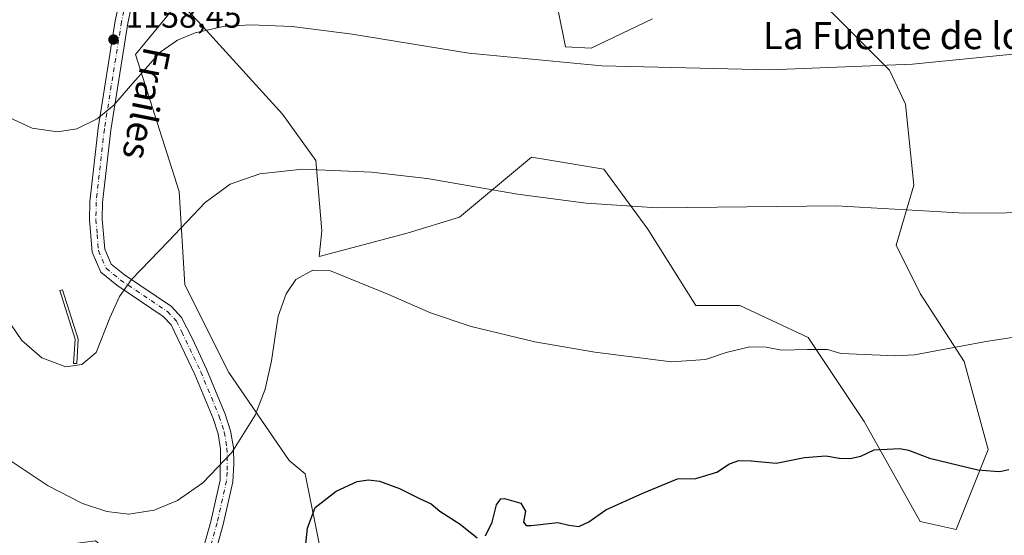
# Model space of a CAD drawing. Units: metres. Extents: x 651947 to 655413, y 4723160 to 4725549.
# Drawn here: x 653349 to 653641, y 4723960 to 4724113 of the extents above; entities that cross this region are included whole.
import ezdxf
from ezdxf.enums import TextEntityAlignment as Align

# ---------------------------------------------------------------- set-up
doc = ezdxf.new("R2010")
doc.units = ezdxf.units.M
doc.header["$MEASUREMENT"] = 0
doc.linetypes.add('DGN Style 4', pattern=[2.6384748266838614, 1.318413404963828, -0.6592067024819142, 0.001648016756204785, -0.6592067024819142])
for name, color, linetype, lineweight in [('Arbolado forestal CxS', 92, 'Continuous', 0), ('Curva de nivel maestra', 30, 'Continuous', 30), ('Curva de nivel normal', 30, 'Continuous', 0), ('Estanque Cxs', 5, 'Continuous', 0), ('Matorral CxS', 135, 'Continuous', 0), ('Pista no pavimentada Cxs', 111, 'Continuous', 0), ('Pista no pavimentada eje', 91, 'DGN Style 4', 0), ('Punto de cota en terreno', 7, 'Continuous', 0), ('Rótulo de punto de cota en terreno', 7, 'Continuous', 0), ('Texto cartográfico', 7, 'Continuous', 0)]:
    doc.layers.add(name, color=color, linetype=linetype, lineweight=lineweight)
doc.styles.add('Style-Arial', font='txt')

# ---------------------------------------------------------------- blocks, each defined once
blk = doc.blocks.new('*U13')
at = {"layer": 'Arbolado forestal CxS', "color": 92, "linetype": 'Continuous', "lineweight": 0}
for points in [[(653439.0510999998, 4723953.3873, 1176.660000000003), (653434.0077000001, 4723978.5759, 1172.873200000002), (653429.2593, 4723982.5329, 1171.940199999997), (653411.3558999998, 4724008.574300001, 1168.372900000002), (653398.3356999997, 4724034.615499999, 1165.729300000006), (653396.7084999997, 4724062.284499999, 1163.570399999997), (653383.6882999997, 4724102.973900001, 1159.347800000003), (653396.6224999997, 4724118.679099999, 1158.925000000003), (653403.7323000003, 4724111.3223, 1160.323399999994), (653427.2962999997, 4724085.256300001, 1163.578699999998), (653437.1911000004, 4724071.5373, 1165.1924), (653439.0157000005, 4724050.615499999, 1168.072100000005), (653438.2207000004, 4724043.015500001, 1169.021200000003), (653464.3547, 4724049.9331, 1167.320200000002), (653479.8091000002, 4724054.687100001, 1165.834900000002), (653501.2052999996, 4724072.517300001, 1162.770699999994), (653506.0207000002, 4724071.7149, 1162.874800000005), (653522.6023000004, 4724068.951099999, 1163.012600000002), (653535.6772999996, 4724051.120300001, 1165.091499999995), (653549.9419, 4724028.535300001, 1167.814499999993), (653563.0181, 4724028.5351, 1168.045499999993), (653583.2251000004, 4724019.025900001, 1169.275599999994), (653599.8667000001, 4723994.062899999, 1173.464200000002), (653616.5083, 4723964.346100001, 1177.045199999993), (653627.2062999997, 4723961.967900001, 1177.255499999999), (653636.7169000005, 4723985.7415, 1173.959199999998), (653629.5853000004, 4724011.8925, 1170.196800000005), (653616.5094999997, 4724032.100500001, 1167.518400000001), (653609.3777000001, 4724046.365300001, 1165.802800000005), (653614.6539000003, 4724064.164100001, 1163.7215), (653612.1092999997, 4724088.245100001, 1160.705499999997), (653607.3954999996, 4724098.287900001, 1159.586500000005), (653572.8026999999, 4724132.958100001, 1156.145499999999)], [(653537.1003000002, 4724113.583699999, 1158.434099999999), (653518.9058999997, 4724104.8409, 1159.211299999995), (653511.2698999997, 4724105.2741, 1159.094599999997), (653509.0790999997, 4724116.019099999, 1157.809699999998)]]:
    blk.add_polyline3d(points, dxfattribs=at)
blk = doc.blocks.new('5PATER')
at = {"layer": 'Punto de cota en terreno', "linetype": 'Continuous', "lineweight": 0}
h = blk.add_hatch(color=51, dxfattribs=at)
edge = h.paths.add_edge_path()
edge.add_ellipse((0, 0), major_axis=(-0.1095731443231308, -0.1110710700762829), ratio=0.9994222409660322, start_angle=0, end_angle=360)

msp = doc.modelspace()

# ---------------------------------------------------------------- linework, layer by layer
at = {"layer": 'Arbolado forestal CxS', "color": 92, "linetype": 'Continuous', "lineweight": 0}
for points in [[(653396.6224999997, 4724118.679099999, 1158.925000000003), (653403.7323000003, 4724111.3223, 1160.323399999994), (653427.2962999997, 4724085.256300001, 1163.578699999998), (653437.1911000004, 4724071.5373, 1165.1924), (653439.0157000005, 4724050.615499999, 1168.072100000005), (653438.2207000004, 4724043.015500001, 1169.021200000003), (653464.3547, 4724049.9331, 1167.320200000002), (653479.8091000002, 4724054.687100001, 1165.834900000002), (653501.2052999996, 4724072.517300001, 1162.770699999994), (653506.0207000002, 4724071.7149, 1162.874800000005), (653522.6023000004, 4724068.951099999, 1163.012600000002), (653535.6772999996, 4724051.120300001, 1165.091499999995), (653549.9419, 4724028.535300001, 1167.814499999993), (653563.0181, 4724028.5351, 1168.045499999993), (653583.2251000004, 4724019.025900001, 1169.275599999994), (653599.8667000001, 4723994.062899999, 1173.464200000002), (653616.5083, 4723964.346100001, 1177.045199999993), (653627.2062999997, 4723961.967900001, 1177.255499999999), (653636.7169000005, 4723985.7415, 1173.959199999998), (653629.5853000004, 4724011.8925, 1170.196800000005), (653616.5094999997, 4724032.100500001, 1167.518400000001), (653609.3777000001, 4724046.365300001, 1165.802800000005), (653614.6539000003, 4724064.164100001, 1163.7215), (653612.1092999997, 4724088.245100001, 1160.705499999997), (653607.3954999996, 4724098.287900001, 1159.586500000005), (653572.8026999999, 4724132.958100001, 1156.145499999999)], [(653396.6224999997, 4724118.679099999, 1158.925000000003), (653383.6882999997, 4724102.973900001, 1159.347800000003), (653396.7084999997, 4724062.284499999, 1163.570399999997), (653398.3356999997, 4724034.615499999, 1165.729300000006), (653411.3558999998, 4724008.574300001, 1168.372900000002), (653429.2593, 4723982.5329, 1171.940199999997), (653434.0077000001, 4723978.5759, 1172.873200000002), (653439.0510999998, 4723953.3873, 1176.660000000003), (653444.0509000003, 4723932.549500001, 1177.1158), (653449.3192999996, 4723901.5507, 1175.955000000002), (653451.5122999996, 4723888.445900001, 1176.308199999999), (653434.8699000003, 4723869.418099999, 1179.345799999996), (653417.0389, 4723867.0405, 1180.162400000001), (653395.6429000003, 4723884.8795, 1178.923899999995), (653394.4543000003, 4723912.2313, 1175.024000000005), (653393.2659, 4723940.7731, 1172.062300000005), (653371.8699000003, 4723958.6121, 1170.732199999999), (653344.5296999998, 4723955.044500001, 1172.939899999998)], [(653396.6224999997, 4724118.679099999, 1158.925000000003), (653383.6882999997, 4724102.973900001, 1159.347800000003), (653396.7084999997, 4724062.284499999, 1163.570399999997), (653398.3356999997, 4724034.615499999, 1165.729300000006), (653411.3558999998, 4724008.574300001, 1168.372900000002), (653429.2593, 4723982.5329, 1171.940199999997), (653434.0077000001, 4723978.5759, 1172.873200000002), (653439.0510999998, 4723953.3873, 1176.660000000003), (653444.0509000003, 4723932.549500001, 1177.1158), (653449.3192999996, 4723901.5507, 1175.955000000002)], [(653396.6224999997, 4724118.679099999, 1158.925000000003), (653383.6882999997, 4724102.973900001, 1159.347800000003), (653396.7084999997, 4724062.284499999, 1163.570399999997), (653398.3356999997, 4724034.615499999, 1165.729300000006), (653411.3558999998, 4724008.574300001, 1168.372900000002), (653429.2593, 4723982.5329, 1171.940199999997), (653434.0077000001, 4723978.5759, 1172.873200000002), (653439.0510999998, 4723953.3873, 1176.660000000003), (653444.0509000003, 4723932.549500001, 1177.1158), (653449.3192999996, 4723901.5507, 1175.955000000002)], [(653537.1003000002, 4724113.583699999, 1158.434099999999), (653518.9058999997, 4724104.8409, 1159.211299999995), (653511.2698999997, 4724105.2741, 1159.094599999997), (653509.0790999997, 4724116.019099999, 1157.809699999998)]]:
    msp.add_polyline3d(points, dxfattribs=at)
at = {"layer": 'Curva de nivel maestra', "color": 30, "linetype": 'Continuous', "lineweight": 30, "elevation": 1175, "flags": 128}
for points in [[(653487.5599999997, 4723960.1801), (653489.5, 4723964.2401), (653490.79, 4723969.360099999), (653492.0599999997, 4723971.0701), (653493.2000000002, 4723971.2401), (653498, 4723969.870100001), (653499.4600000001, 4723967.4901), (653498.79, 4723964.1601), (653499.5999999996, 4723963.1601), (653501.1299999999, 4723963.170100001), (653508.9699999997, 4723964.0601), (653512.2400000002, 4723963.280099999), (653515.2100000001, 4723962.880100001), (653518.2400000002, 4723964.3201), (653523.2100000001, 4723967.870100001), (653534.2599999999, 4723972.8301), (653544.5499999998, 4723977.0801), (653549.9100000003, 4723977.1501), (653556.2000000002, 4723979.0601), (653559.9299999997, 4723981.520099999), (653562.6699999999, 4723982.4801), (653566.3200000003, 4723982.350099999), (653573.7999999998, 4723981.690099999), (653582.2000000002, 4723983.380100001), (653588.5099999999, 4723983.920100001), (653592.54, 4723983.2301), (653595.7100000001, 4723983.040100001), (653598.8799999999, 4723983.7401), (653602.8600000005, 4723985.6601), (653606.6699999999, 4723985.9001), (653610.4600000001, 4723986.020099999), (653613.0199999996, 4723985.530099999), (653619.3099999997, 4723983.1501), (653633.6399999997, 4723979.7301), (653638.5, 4723979.300100001), (653640.0999999996, 4723979.200099999), (653642.8399999999, 4723979.840100001)], [(653432.7000000002, 4723942.610099999), (653434.7400000002, 4723962.460100001), (653436.9699999997, 4723968.5001), (653443.2599999999, 4723973.420100001), (653449.5, 4723976.2301), (653452.8399999999, 4723976.7401), (653456.1200000001, 4723976.380100001), (653462.0199999996, 4723974.170100001), (653468.1500000004, 4723971.120100001), (653471.4199999999, 4723969.6801), (653474.0199999996, 4723967.5001), (653480.0700000003, 4723963.590100001), (653485.0499999998, 4723959.590100001)]]:
    msp.add_lwpolyline(points, dxfattribs=at)
at = {"layer": 'Curva de nivel normal', "color": 30, "linetype": 'Continuous', "lineweight": 0, "flags": 128}
for points, elevation in [([(653744.2100000001, 4724113.880100001), (653736.6799999997, 4724112.040100001), (653704.7300000006, 4724109.1501), (653614.2199999997, 4724100.130100001), (653571.8700000001, 4724098.4301), (653522.04, 4724099.630100001), (653482.5899999999, 4724103.3301), (653448.0199999996, 4724109.020099999), (653430.2300000006, 4724111.290100001), (653417.9100000003, 4724111.800100001), (653409.6900000004, 4724111.2601), (653401.4199999999, 4724109.450099999), (653396.2000000002, 4724107.220100001), (653391.0199999996, 4724103.6501), (653382.2400000002, 4724093.690099999), (653377.2400000002, 4724087.940099999), (653372.3300000001, 4724083.890100001), (653366.2800000003, 4724080.970100001), (653360.5499999998, 4724080.030099999), (653353.0700000003, 4724081.1501), (653346.0700000003, 4724084.420100001)], 1160), ([(653343.3799999999, 4724027.7301), (653350.0099999999, 4724018.0701), (653355.9199999999, 4724012.9801), (653363.0099999999, 4724010.2501), (653367.7800000003, 4724010.940099999), (653372.0300000003, 4724014.520099999), (653376.1299999999, 4724024.800100001), (653378.9699999997, 4724031.1501), (653382.5300000003, 4724036.220100001), (653393.4600000001, 4724047.5801), (653404.3499999996, 4724059.040100001), (653411.8200000003, 4724064.530099999), (653420.6399999997, 4724067.5801), (653433.25, 4724068.9101), (653453.6900000004, 4724068.100099999), (653470.2100000001, 4724066.170100001), (653497.0499999998, 4724061.5101), (653517.4100000003, 4724058.860099999), (653538.5700000003, 4724057.440099999), (653591.54, 4724058.0701), (653629.6699999999, 4724055.9101), (653654.5899999999, 4724056.0701)], 1165), ([(653647.75, 4724019.5701), (653636.6100000005, 4724017.880100001), (653614.7699999996, 4724013.880100001), (653609.2699999996, 4724013.5101), (653592.9900000002, 4724014.220100001), (653588.9699999997, 4724015.4801), (653583.0499999998, 4724015.460100001), (653575.3600000005, 4724015.270099999), (653570.8099999997, 4724016.1501), (653565.9600000001, 4724016.2501), (653558.9800000006, 4724014.5701), (653552.79, 4724012.5001), (653542.7599999999, 4724011.8101), (653519.9900000002, 4724014.6601), (653502.1500000004, 4724017.7301), (653483.2800000003, 4724022.2401), (653471.1900000004, 4724026.3101), (653458.5999999996, 4724031.8101), (653441.5999999996, 4724038.7501), (653436.2800000003, 4724038.9301), (653431.2800000003, 4724036.1801), (653428.4100000003, 4724032.0001), (653426.0700000003, 4724025.360099999), (653424.0300000003, 4724012.0601), (653422.2199999997, 4724003.6601), (653419.1699999999, 4723995.920100001), (653412.2800000003, 4723984.860099999), (653403.7300000006, 4723975.850099999), (653396.1600000003, 4723970.600099999), (653389.2699999996, 4723967.720100001), (653381.7400000002, 4723966.610099999), (653375.1900000004, 4723967.3301), (653367.9699999997, 4723969.7301), (653357.8200000003, 4723975.0001), (653345.5999999996, 4723983.110099999)], 1170)]:
    msp.add_lwpolyline(points, dxfattribs=dict(at, elevation=elevation))
at = {"layer": 'Estanque Cxs', "color": 5, "linetype": 'Continuous', "lineweight": 0}
msp.add_polyline3d([(653366.7401000002, 4724018.470100001, 1164.733900000007), (653366.2600999996, 4724011.270099999, 1165.145999999993), (653365.3400999998, 4724011.3201, 1165.249100000001), (653365.8300999999, 4724018.520099999, 1164.781300000002), (653361.2701000003, 4724032.920100001, 1164.066600000006), (653362.0701000001, 4724033.1801, 1164.081300000005)], close=True, dxfattribs=at)
msp.add_polyline3d([(653366.7401000002, 4724018.470100001, 1164.733900000007), (653366.2600999996, 4724011.270099999, 1165.145999999993), (653365.3400999998, 4724011.3201, 1165.249100000001), (653365.8300999999, 4724018.520099999, 1164.781300000002), (653361.2701000003, 4724032.920100001, 1164.066600000006), (653362.0701000001, 4724033.1801, 1164.081300000005), (653366.7401000002, 4724018.470100001, 1164.733900000007)], dxfattribs=at)
at = {"layer": 'Matorral CxS', "color": 135, "linetype": 'Continuous', "lineweight": 0}
for points in [[(653572.8026999999, 4724132.958100001, 1156.145499999999), (653607.3954999996, 4724098.287900001, 1159.586500000005), (653612.1092999997, 4724088.245100001, 1160.705499999997), (653614.6539000003, 4724064.164100001, 1163.7215), (653609.3777000001, 4724046.365300001, 1165.802800000005), (653616.5094999997, 4724032.100500001, 1167.518400000001), (653629.5853000004, 4724011.8925, 1170.196800000005), (653636.7169000005, 4723985.7415, 1173.959199999998), (653627.2062999997, 4723961.967900001, 1177.255499999999), (653616.5083, 4723964.346100001, 1177.045199999993), (653599.8667000001, 4723994.062899999, 1173.464200000002), (653583.2251000004, 4724019.025900001, 1169.275599999994), (653563.0181, 4724028.5351, 1168.045499999993), (653549.9419, 4724028.535300001, 1167.814499999993), (653535.6772999996, 4724051.120300001, 1165.091499999995), (653522.6023000004, 4724068.951099999, 1163.012600000002), (653506.0207000002, 4724071.7149, 1162.874800000005), (653501.2052999996, 4724072.517300001, 1162.770699999994), (653479.8091000002, 4724054.687100001, 1165.834900000002), (653464.3547, 4724049.9331, 1167.320200000002), (653438.2207000004, 4724043.015500001, 1169.021200000003), (653439.0157000005, 4724050.615499999, 1168.072100000005), (653437.1911000004, 4724071.5373, 1165.1924), (653427.2962999997, 4724085.256300001, 1163.578699999998), (653403.7323000003, 4724111.3223, 1160.323399999994), (653396.6224999997, 4724118.679099999, 1158.925000000003)], [(653396.6224999997, 4724118.679099999, 1158.925000000003), (653403.7323000003, 4724111.3223, 1160.323399999994), (653427.2962999997, 4724085.256300001, 1163.578699999998), (653437.1911000004, 4724071.5373, 1165.1924), (653439.0157000005, 4724050.615499999, 1168.072100000005), (653438.2207000004, 4724043.015500001, 1169.021200000003), (653464.3547, 4724049.9331, 1167.320200000002), (653479.8091000002, 4724054.687100001, 1165.834900000002), (653501.2052999996, 4724072.517300001, 1162.770699999994), (653506.0207000002, 4724071.7149, 1162.874800000005), (653522.6023000004, 4724068.951099999, 1163.012600000002), (653535.6772999996, 4724051.120300001, 1165.091499999995), (653549.9419, 4724028.535300001, 1167.814499999993), (653563.0181, 4724028.5351, 1168.045499999993), (653583.2251000004, 4724019.025900001, 1169.275599999994), (653599.8667000001, 4723994.062899999, 1173.464200000002), (653616.5083, 4723964.346100001, 1177.045199999993), (653627.2062999997, 4723961.967900001, 1177.255499999999), (653636.7169000005, 4723985.7415, 1173.959199999998), (653629.5853000004, 4724011.8925, 1170.196800000005), (653616.5094999997, 4724032.100500001, 1167.518400000001), (653609.3777000001, 4724046.365300001, 1165.802800000005), (653614.6539000003, 4724064.164100001, 1163.7215), (653612.1092999997, 4724088.245100001, 1160.705499999997), (653607.3954999996, 4724098.287900001, 1159.586500000005), (653572.8026999999, 4724132.958100001, 1156.145499999999)], [(653509.0790999997, 4724116.019099999, 1157.809699999998), (653511.2698999997, 4724105.2741, 1159.094599999997), (653518.9058999997, 4724104.8409, 1159.211299999995), (653537.1003000002, 4724113.583699999, 1158.434099999999)], [(653537.1003000002, 4724113.583699999, 1158.434099999999), (653518.9058999997, 4724104.8409, 1159.211299999995), (653511.2698999997, 4724105.2741, 1159.094599999997), (653509.0790999997, 4724116.019099999, 1157.809699999998)]]:
    msp.add_polyline3d(points, dxfattribs=at)
at = {"layer": 'Pista no pavimentada Cxs', "color": 111, "linetype": 'Continuous', "lineweight": 0}
for points in [[(653400.7301000003, 4723945.300100001, 1178.409400000004), (653406.0800999999, 4723964.420100001, 1176.016900000003), (653408.8601000002, 4723976.670100001, 1177.887199999997), (653408.9700999996, 4723985.9801, 1173.998800000001), (653408.2001, 4723990.440099999, 1173.455100000006), (653406.8000999996, 4723994.950099999, 1173.049199999994), (653401.3300999999, 4724008.050100001, 1173.632299999997), (653394.2600999996, 4724022.7601, 1169.857699999993), (653391.9600999998, 4724025.270099999, 1169.454599999998), (653378.1601, 4724034.530099999, 1167.925499999998), (653373.4301000005, 4724038.380100001, 1170.121599999999), (653370.8901000004, 4724044.3301, 1168.817899999995), (653370.0900999998, 4724053.940099999, 1170.246199999994), (653370.1300999997, 4724059.280099999, 1168.072), (653372.6001000004, 4724081.0801, 1166.446200000006), (653377.7001, 4724113.0101, 1161.228099999993), (653380.7200999996, 4724126.950099999, 1160.465899999996)], [(653400.7301000003, 4723945.300100001, 1178.409400000004), (653406.0800999999, 4723964.420100001, 1176.016900000003), (653408.8601000002, 4723976.670100001, 1177.887199999997), (653408.9700999996, 4723985.9801, 1173.998800000001), (653408.2001, 4723990.440099999, 1173.455100000006), (653406.8000999996, 4723994.950099999, 1173.049199999994), (653401.3300999999, 4724008.050100001, 1173.632299999997), (653394.2600999996, 4724022.7601, 1169.857699999993), (653391.9600999998, 4724025.270099999, 1169.454599999998), (653378.1601, 4724034.530099999, 1167.925499999998), (653373.4301000005, 4724038.380100001, 1170.121599999999), (653370.8901000004, 4724044.3301, 1168.817899999995), (653370.0900999998, 4724053.940099999, 1170.246199999994), (653370.1300999997, 4724059.280099999, 1168.072), (653372.6001000004, 4724081.0801, 1166.446200000006), (653377.7001, 4724113.0101, 1161.228099999993), (653380.7200999996, 4724126.950099999, 1160.465899999996)], [(653384.4001000002, 4724126.0801, 1159.306500000006), (653381.4200999998, 4724112.3101, 1160.838300000003), (653376.3501000004, 4724080.5701, 1164.433699999994), (653373.9101, 4724059.050100001, 1166.065100000007), (653373.8701, 4724054.0801, 1168.409700000004), (653374.6101000002, 4724045.2501, 1169.858999999997), (653376.5401, 4724040.720100001, 1168.3609), (653380.4101, 4724037.5701, 1168.642800000001), (653394.4401000004, 4724028.1601, 1171.678599999999), (653397.4001000002, 4724024.9301, 1172.035300000003), (653400.5900999998, 4724018.610099999, 1168.910099999994), (653404.7901, 4724009.5801, 1172.012100000007), (653410.3601000002, 4723996.2401, 1172.432799999995), (653411.8800999997, 4723991.3301, 1174.671199999997), (653412.7401000002, 4723986.360099999, 1178.090200000006), (653412.8901000004, 4723981.390100001, 1177.693599999999), (653412.6201, 4723976.1501, 1175.885599999994), (653409.7500999998, 4723963.4901, 1173.705400000006), (653404.3901000004, 4723944.340100001, 1178.728900000002)], [(653384.4001000002, 4724126.0801, 1159.306500000006), (653381.4200999998, 4724112.3101, 1160.838300000003), (653376.3501000004, 4724080.5701, 1164.433699999994), (653373.9101, 4724059.050100001, 1166.065100000007), (653373.8701, 4724054.0801, 1168.409700000004), (653374.6101000002, 4724045.2501, 1169.858999999997), (653376.5401, 4724040.720100001, 1168.3609), (653380.4101, 4724037.5701, 1168.642800000001), (653394.4401000004, 4724028.1601, 1171.678599999999), (653397.4001000002, 4724024.9301, 1172.035300000003), (653400.5900999998, 4724018.610099999, 1168.910099999994), (653404.7901, 4724009.5801, 1172.012100000007), (653410.3601000002, 4723996.2401, 1172.432799999995), (653411.8800999997, 4723991.3301, 1174.671199999997), (653412.7401000002, 4723986.360099999, 1178.090200000006), (653412.8901000004, 4723981.390100001, 1177.693599999999), (653412.6201, 4723976.1501, 1175.885599999994), (653409.7500999998, 4723963.4901, 1173.705400000006), (653404.3901000004, 4723944.340100001, 1178.728900000002)]]:
    msp.add_polyline3d(points, dxfattribs=at)
at = {"layer": 'Pista no pavimentada eje', "color": 91, "linetype": 'DGN Style 4', "lineweight": 0}
msp.add_polyline3d([(653382.5601000005, 4724126.515100001, 1157.907500000001), (653379.5601000005, 4724112.6601, 1160.963799999998), (653374.4751000004, 4724080.825099999, 1165.493499999997), (653372.0201000003, 4724059.165100001, 1165.535799999998), (653371.9801000003, 4724054.0101, 1167.505799999999), (653372.3501000004, 4724049.595100001, 1167.891600000003), (653372.7500999998, 4724044.790100001, 1167.396500000003), (653374.9851000002, 4724039.550100001, 1168.681599999996), (653379.2851, 4724036.050100001, 1167.931299999997), (653393.2001, 4724026.715100001, 1169.089500000002), (653395.8300999999, 4724023.845100001, 1170.267099999998), (653397.4250999996, 4724020.6851, 1168.853300000002), (653400.9600999998, 4724013.3301, 1172.186300000001), (653403.0601000005, 4724008.815099999, 1171.743700000006), (653408.5800999999, 4723995.595100001, 1171.968399999998), (653410.0401, 4723990.8851, 1174.199099999998), (653410.8551000003, 4723986.170100001, 1175.987599999993), (653410.9301000005, 4723983.6851, 1175.742499999993), (653410.8750999998, 4723979.030099999, 1175.9715), (653410.7401000002, 4723976.4101, 1176.877399999998), (653407.9151, 4723963.9551, 1174.398799999995), (653402.5601000005, 4723944.8201, 1176.414900000003)], dxfattribs=at)

# ---------------------------------------------------------------- block references
at = {"layer": 'Arbolado forestal CxS', "color": 92, "linetype": 'Continuous', "lineweight": 0}
msp.add_blockref('*U13', (0, 0), dxfattribs=at)
at = {"layer": 'Punto de cota en terreno', "color": 7, "linetype": 'Continuous', "lineweight": 0, "xscale": 10, "yscale": 10, "zscale": 10}
msp.add_blockref('5PATER', (653377.1799999997, 4724107.42, 1158.449999999997), dxfattribs=at)

# ---------------------------------------------------------------- texts
at = {"layer": 'Rótulo de punto de cota en terreno', "color": 7, "linetype": 'Continuous', "lineweight": 0, "style": 'Style-Arial'}
msp.add_text('1158,45', height=7.000000000000002, dxfattribs=at).set_placement((653380.7078, 4724110.947799999))
at = {"layer": 'Texto cartográfico', "color": 7, "linetype": 'Continuous', "lineweight": 0, "style": 'Style-Arial'}
msp.add_text('La Fuente de los Frailes', height=8, dxfattribs=at).set_placement((653629.1576256097, 4724108.58015), align=Align.MIDDLE_CENTER)
msp.add_text('Frailes', height=8, rotation=258.7080468508796, dxfattribs=at).set_placement((653386.9572567322, 4724088.42231247), align=Align.MIDDLE_CENTER)

doc.saveas('drawing.dxf')
